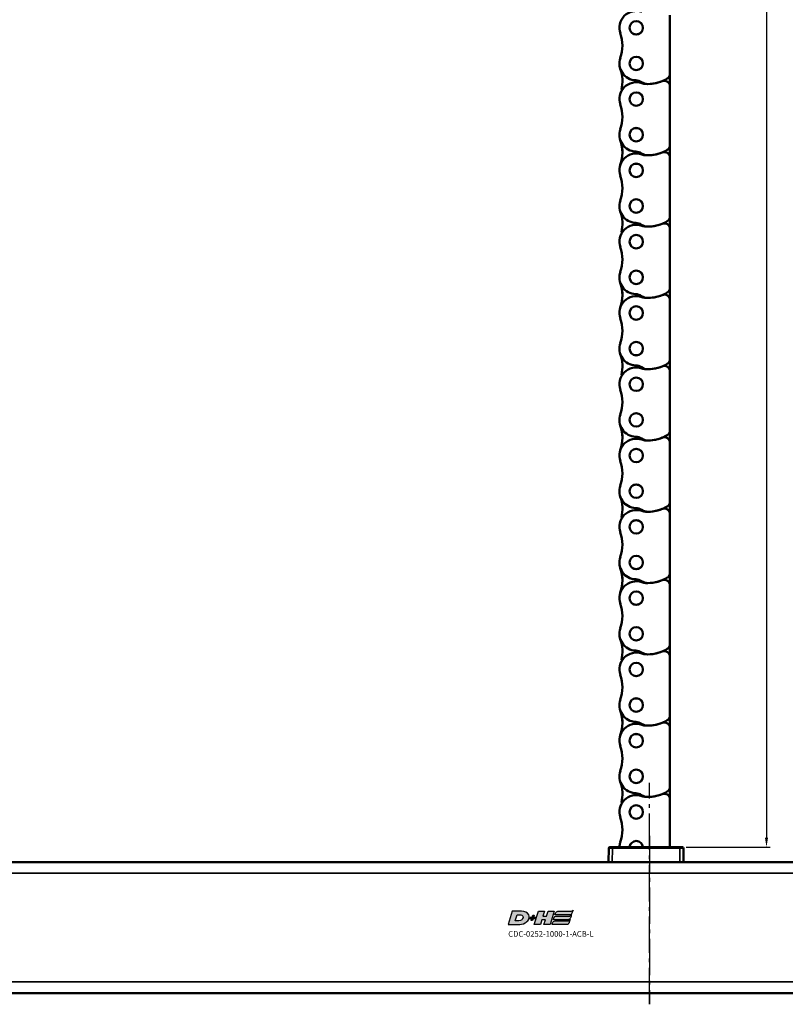
# Model space of a CAD drawing. Extents: x 5136 to 11369, y 352 to 3920.
# Drawn here: x 7404 to 7608, y 2251 to 2514 of the extents above; entities that cross this region are included whole.
import ezdxf

# ---------------------------------------------------------------- set-up
doc = ezdxf.new("R2010")
doc.units = 0
doc.linetypes.add('AM_DIN_G_W050', pattern=[13.75, 9.75, -1.5, 1, -1.5])
doc.layers.get('0').update_dxf_attribs({"lineweight": 25})
for name, color, linetype, lineweight in [('AM_5', 3, 'Continuous', 25), ('Sichtbar (ISO)', 7, 'Continuous', 50), ('Sichtbar schmal (ISO)', 3, 'Continuous', 35)]:
    doc.layers.add(name, color=color, linetype=linetype, lineweight=lineweight)
doc.layers.add('AM_7', color=4, linetype='AM_DIN_G_W050', lineweight=25, plot=False)
doc.layers.add('DH_LOGO', color=1, linetype='Continuous')
doc.layers.add('DH_SCHRIFT', color=2, linetype='Continuous')
doc.styles.get("Standard").update_dxf_attribs({"font": 'ARIALN.TTF'})
doc.dimstyles.new('AM_DIN$0', dxfattribs={"dimtxt": 3.5, "dimasz": 2.5, "dimexe": 1, "dimexo": 1, "dimgap": 1.5, "dimtad": 1, "dimdsep": 46, "dimtxsty": 'Standard', "dimcen": 0, "dimclrd": 256, "dimclre": 256, "dimclrt": 2, "dimadec": 0, "dimazin": 2, "dimtp": 0.1, "dimtm": 0.1, "dimtfac": 0.71, "dimtdec": 3, "dimtmove": 0, "dimatfit": 3, "dimfxl": 1, "dimlwd": -1, "dimlwe": -1, "dimarcsym": 0})

# ---------------------------------------------------------------- blocks, each defined once
blk = doc.blocks.new('*D7')
at = {"layer": 'AM_5', "transparency": 16777216}
for p, q in [((7581.55, 3292.79), (7604.37, 3292.79)), ((7603.37, 3290.29), (7603.37, 2295.29)), ((7581.93, 2292.79), (7604.37, 2292.79))]:
    blk.add_line(p, q, dxfattribs=at)
for points in [[(7602.96, 3290.29), (7603.79, 3290.29), (7603.37, 3292.79)], [(7602.96, 2295.29), (7603.79, 2295.29), (7603.37, 2292.79)]]:
    blk.add_solid(points, dxfattribs=at)
at = {"layer": 'Defpoints', "color": 0, "transparency": 16777216}
for p in [(7580.55, 3292.79), (7580.93, 2292.79), (7603.37, 2292.79)]:
    blk.add_point(p, dxfattribs=at)
at = {"layer": 'AM_5', "color": 2, "transparency": 16777216, "insert": (7600.09, 2792.79), "char_height": 3.5, "attachment_point": 5, "rotation": 90}
blk.add_mtext('1000', dxfattribs=at)
blk = doc.blocks.new('CDC-0252-1000-1-ACB-L_TYPBEZEICHNUNG')
at = {"layer": 'DH_LOGO'}
h = blk.add_hatch(color=256, dxfattribs=at)
edge = h.paths.add_edge_path()
edge.add_spline(control_points=[(5.43, 1.25), (5.63, 1.65), (5.71, 2.13), (5.56, 2.55)], knot_values=[0.375, 0.375, 0.375, 0.375, 0.5, 0.5, 0.5, 0.5], degree=3, periodic=0)
edge.add_spline(control_points=[(5.56, 2.55), (5.23, 3.29), (4.36, 3.5), (3.62, 3.54)], knot_values=[0.5, 0.5, 0.5, 0.5, 0.625, 0.625, 0.625, 0.625], degree=3, periodic=0)
edge.add_spline(control_points=[(3.62, 3.54), (3.62, 3.54), (3.53, 3.54), (3.53, 3.54)], knot_values=[0.625, 0.625, 0.625, 0.625, 0.75, 0.75, 0.75, 0.75], degree=3, periodic=0)
edge.add_spline(control_points=[(3.53, 3.54), (3.53, 3.54), (1.1, 3.54), (1.1, 3.54)], knot_values=[0.75, 0.75, 0.75, 0.75, 0.875, 0.875, 0.875, 0.875], degree=3, periodic=0)
edge.add_spline(control_points=[(1.1, 3.54), (1.1, 3.54), (0, 0), (0, 0)], knot_values=[0.875, 0.875, 0.875, 0.875, 1, 1, 1, 1], degree=3, periodic=0)
edge.add_spline(control_points=[(0, 0), (0, 0), (2.61, 0), (2.61, 0)], knot_values=[0, 0, 0, 0, 0.125, 0.125, 0.125, 0.125], degree=3, periodic=0)
edge.add_spline(control_points=[(2.61, 0), (3.3, 0.01), (3.95, 0.1), (4.56, 0.42)], knot_values=[0.125, 0.125, 0.125, 0.125, 0.25, 0.25, 0.25, 0.25], degree=3, periodic=0)
edge.add_spline(control_points=[(4.56, 0.42), (4.93, 0.64), (5.22, 0.87), (5.43, 1.25)], knot_values=[0.25, 0.25, 0.25, 0.25, 0.375, 0.375, 0.375, 0.375], degree=3, periodic=0)
edge = h.paths.add_edge_path(flags=16)
edge.add_spline(control_points=[(3.67, 2.47), (4.21, 2.21), (4.04, 1.63), (3.68, 1.29)], knot_values=[0.25, 0.25, 0.25, 0.25, 0.5, 0.5, 0.5, 0.5], degree=3, periodic=0)
edge.add_spline(control_points=[(3.68, 1.29), (3.24, 0.87), (2.49, 0.96), (1.93, 0.96)], knot_values=[0.5, 0.5, 0.5, 0.5, 0.75, 0.75, 0.75, 0.75], degree=3, periodic=0)
edge.add_spline(control_points=[(1.93, 0.96), (1.93, 0.96), (2.44, 2.58), (2.44, 2.58)], knot_values=[0.75, 0.75, 0.75, 0.75, 1, 1, 1, 1], degree=3, periodic=0)
edge.add_spline(control_points=[(2.44, 2.58), (2.82, 2.58), (3.31, 2.62), (3.67, 2.47)], knot_values=[0, 0, 0, 0, 0.25, 0.25, 0.25, 0.25], degree=3, periodic=0)
h = blk.add_hatch(color=256, dxfattribs=at)
edge = h.paths.add_edge_path()
edge.add_spline(control_points=[(10, 1.29), (10, 1.29), (9.61, 0), (9.61, 0)], knot_values=[0.583333, 0.583333, 0.583333, 0.583333, 0.666667, 0.666667, 0.666667, 0.666667], degree=3, periodic=0)
edge.add_spline(control_points=[(9.61, 0), (9.61, 0), (11.23, 0), (11.23, 0)], knot_values=[0.5, 0.5, 0.5, 0.5, 0.583333, 0.583333, 0.583333, 0.583333], degree=3, periodic=0)
edge.add_spline(control_points=[(11.23, 0), (11.23, 0), (12.33, 3.54), (12.33, 3.54)], knot_values=[0.416667, 0.416667, 0.416667, 0.416667, 0.5, 0.5, 0.5, 0.5], degree=3, periodic=0)
edge.add_spline(control_points=[(12.33, 3.54), (12.33, 3.54), (10.71, 3.54), (10.71, 3.54)], knot_values=[0.333333, 0.333333, 0.333333, 0.333333, 0.416667, 0.416667, 0.416667, 0.416667], degree=3, periodic=0)
edge.add_spline(control_points=[(10.71, 3.54), (10.71, 3.54), (10.3, 2.25), (10.3, 2.25)], knot_values=[0.25, 0.25, 0.25, 0.25, 0.333333, 0.333333, 0.333333, 0.333333], degree=3, periodic=0)
edge.add_spline(control_points=[(10.3, 2.25), (10.3, 2.25), (9.34, 2.25), (9.34, 2.25)], knot_values=[0.166667, 0.166667, 0.166667, 0.166667, 0.25, 0.25, 0.25, 0.25], degree=3, periodic=0)
edge.add_spline(control_points=[(9.34, 2.25), (9.34, 2.25), (9.74, 3.54), (9.74, 3.54)], knot_values=[0.083333, 0.083333, 0.083333, 0.083333, 0.166667, 0.166667, 0.166667, 0.166667], degree=3, periodic=0)
edge.add_spline(control_points=[(9.74, 3.54), (9.74, 3.54), (8.11, 3.54), (8.11, 3.54)], knot_values=[0, 0, 0, 0, 0.083333, 0.083333, 0.083333, 0.083333], degree=3, periodic=0)
edge.add_spline(control_points=[(8.11, 3.54), (8.11, 3.54), (7.01, 0), (7.01, 0)], knot_values=[0.916667, 0.916667, 0.916667, 0.916667, 1, 1, 1, 1], degree=3, periodic=0)
edge.add_spline(control_points=[(7.01, 0), (7.01, 0), (8.64, 0), (8.64, 0)], knot_values=[0.833333, 0.833333, 0.833333, 0.833333, 0.916667, 0.916667, 0.916667, 0.916667], degree=3, periodic=0)
edge.add_spline(control_points=[(8.64, 0), (8.64, 0), (9.04, 1.29), (9.04, 1.29)], knot_values=[0.75, 0.75, 0.75, 0.75, 0.833333, 0.833333, 0.833333, 0.833333], degree=3, periodic=0)
edge.add_spline(control_points=[(9.04, 1.29), (9.04, 1.29), (10, 1.29), (10, 1.29)], knot_values=[0.666667, 0.666667, 0.666667, 0.666667, 0.75, 0.75, 0.75, 0.75], degree=3, periodic=0)
h = blk.add_hatch(color=256, dxfattribs=at)
edge = h.paths.add_edge_path()
edge.add_spline(control_points=[(12.54, 2.57), (12.54, 2.57), (16.48, 2.58), (16.48, 2.58)], knot_values=[0.875, 0.875, 0.875, 0.875, 1, 1, 1, 1], degree=3, periodic=0)
edge.add_spline(control_points=[(16.48, 2.58), (16.78, 2.58), (16.96, 2.79), (17.08, 3.05)], knot_values=[0.75, 0.75, 0.75, 0.75, 0.875, 0.875, 0.875, 0.875], degree=3, periodic=0)
edge.add_spline(control_points=[(17.08, 3.05), (17.2, 3.3), (17.28, 3.59), (17.37, 3.87)], knot_values=[0.625, 0.625, 0.625, 0.625, 0.75, 0.75, 0.75, 0.75], degree=3, periodic=0)
edge.add_spline(control_points=[(17.37, 3.87), (17.22, 3.75), (17.06, 3.55), (16.85, 3.54)], knot_values=[0.5, 0.5, 0.5, 0.5, 0.625, 0.625, 0.625, 0.625], degree=3, periodic=0)
edge.add_spline(control_points=[(16.85, 3.54), (16.85, 3.54), (13.35, 3.54), (13.35, 3.54)], knot_values=[0.375, 0.375, 0.375, 0.375, 0.5, 0.5, 0.5, 0.5], degree=3, periodic=0)
edge.add_spline(control_points=[(13.35, 3.54), (13.24, 3.54), (13.03, 3.51), (12.91, 3.41)], knot_values=[0.25, 0.25, 0.25, 0.25, 0.375, 0.375, 0.375, 0.375], degree=3, periodic=0)
edge.add_spline(control_points=[(12.91, 3.41), (12.79, 3.31), (12.72, 3.15), (12.68, 3)], knot_values=[0.125, 0.125, 0.125, 0.125, 0.25, 0.25, 0.25, 0.25], degree=3, periodic=0)
edge.add_spline(control_points=[(12.68, 3), (12.68, 3), (12.54, 2.57), (12.54, 2.57)], knot_values=[0, 0, 0, 0, 0.125, 0.125, 0.125, 0.125], degree=3, periodic=0)
h = blk.add_hatch(color=256, dxfattribs=at)
edge = h.paths.add_edge_path()
edge.add_spline(control_points=[(6.43, 1.97), (6.43, 1.97), (5.89, 1.97), (5.89, 1.97)], knot_values=[0.416667, 0.416667, 0.416667, 0.416667, 0.5, 0.5, 0.5, 0.5], degree=3, periodic=0)
edge.add_spline(control_points=[(5.89, 1.97), (5.89, 1.97), (5.76, 1.56), (5.76, 1.56)], knot_values=[0.333333, 0.333333, 0.333333, 0.333333, 0.416667, 0.416667, 0.416667, 0.416667], degree=3, periodic=0)
edge.add_spline(control_points=[(5.76, 1.56), (5.76, 1.56), (6.31, 1.56), (6.31, 1.56)], knot_values=[0.25, 0.25, 0.25, 0.25, 0.333333, 0.333333, 0.333333, 0.333333], degree=3, periodic=0)
edge.add_spline(control_points=[(6.31, 1.56), (6.31, 1.56), (6.14, 1.04), (6.14, 1.04)], knot_values=[0.166667, 0.166667, 0.166667, 0.166667, 0.25, 0.25, 0.25, 0.25], degree=3, periodic=0)
edge.add_spline(control_points=[(6.14, 1.04), (6.14, 1.04), (6.56, 1.04), (6.56, 1.04)], knot_values=[0.083333, 0.083333, 0.083333, 0.083333, 0.166667, 0.166667, 0.166667, 0.166667], degree=3, periodic=0)
edge.add_spline(control_points=[(6.56, 1.04), (6.56, 1.04), (6.72, 1.56), (6.72, 1.56)], knot_values=[0, 0, 0, 0, 0.083333, 0.083333, 0.083333, 0.083333], degree=3, periodic=0)
edge.add_spline(control_points=[(6.72, 1.56), (6.72, 1.56), (7.27, 1.56), (7.27, 1.56)], knot_values=[0.916667, 0.916667, 0.916667, 0.916667, 1, 1, 1, 1], degree=3, periodic=0)
edge.add_spline(control_points=[(7.27, 1.56), (7.27, 1.56), (7.4, 1.97), (7.4, 1.97)], knot_values=[0.833333, 0.833333, 0.833333, 0.833333, 0.916667, 0.916667, 0.916667, 0.916667], degree=3, periodic=0)
edge.add_spline(control_points=[(7.4, 1.97), (7.4, 1.97), (6.85, 1.97), (6.85, 1.97)], knot_values=[0.75, 0.75, 0.75, 0.75, 0.833333, 0.833333, 0.833333, 0.833333], degree=3, periodic=0)
edge.add_spline(control_points=[(6.85, 1.97), (6.85, 1.97), (7.01, 2.49), (7.01, 2.49)], knot_values=[0.666667, 0.666667, 0.666667, 0.666667, 0.75, 0.75, 0.75, 0.75], degree=3, periodic=0)
edge.add_spline(control_points=[(7.01, 2.49), (7.01, 2.49), (6.59, 2.49), (6.59, 2.49)], knot_values=[0.583333, 0.583333, 0.583333, 0.583333, 0.666667, 0.666667, 0.666667, 0.666667], degree=3, periodic=0)
edge.add_spline(control_points=[(6.59, 2.49), (6.59, 2.49), (6.43, 1.97), (6.43, 1.97)], knot_values=[0.5, 0.5, 0.5, 0.5, 0.583333, 0.583333, 0.583333, 0.583333], degree=3, periodic=0)
h = blk.add_hatch(color=256, dxfattribs=at)
edge = h.paths.add_edge_path()
edge.add_spline(control_points=[(16.05, 0.97), (16.05, 0.97), (12.55, 0.96), (12.55, 0.96)], knot_values=[0.375, 0.375, 0.375, 0.375, 0.5, 0.5, 0.5, 0.5], degree=3, periodic=0)
edge.add_spline(control_points=[(12.55, 0.96), (12.44, 0.96), (12.23, 0.94), (12.11, 0.84)], knot_values=[0.25, 0.25, 0.25, 0.25, 0.375, 0.375, 0.375, 0.375], degree=3, periodic=0)
edge.add_spline(control_points=[(12.11, 0.84), (11.99, 0.74), (11.93, 0.58), (11.88, 0.42)], knot_values=[0.125, 0.125, 0.125, 0.125, 0.25, 0.25, 0.25, 0.25], degree=3, periodic=0)
edge.add_spline(control_points=[(11.88, 0.42), (11.88, 0.42), (11.75, 0), (11.75, 0)], knot_values=[0, 0, 0, 0, 0.125, 0.125, 0.125, 0.125], degree=3, periodic=0)
edge.add_spline(control_points=[(11.75, 0), (11.75, 0), (15.68, 0), (15.68, 0)], knot_values=[0.875, 0.875, 0.875, 0.875, 1, 1, 1, 1], degree=3, periodic=0)
edge.add_spline(control_points=[(15.68, 0), (15.98, 0), (16.17, 0.21), (16.29, 0.47)], knot_values=[0.75, 0.75, 0.75, 0.75, 0.875, 0.875, 0.875, 0.875], degree=3, periodic=0)
edge.add_spline(control_points=[(16.29, 0.47), (16.4, 0.73), (16.48, 1.02), (16.57, 1.3)], knot_values=[0.625, 0.625, 0.625, 0.625, 0.75, 0.75, 0.75, 0.75], degree=3, periodic=0)
edge.add_spline(control_points=[(16.57, 1.3), (16.43, 1.18), (16.26, 0.98), (16.05, 0.97)], knot_values=[0.5, 0.5, 0.5, 0.5, 0.625, 0.625, 0.625, 0.625], degree=3, periodic=0)
h = blk.add_hatch(color=256, dxfattribs=at)
edge = h.paths.add_edge_path()
edge.add_spline(control_points=[(16.45, 2.25), (16.45, 2.25), (12.95, 2.25), (12.95, 2.25)], knot_values=[0.375, 0.375, 0.375, 0.375, 0.5, 0.5, 0.5, 0.5], degree=3, periodic=0)
edge.add_spline(control_points=[(12.95, 2.25), (12.84, 2.25), (12.63, 2.22), (12.51, 2.13)], knot_values=[0.25, 0.25, 0.25, 0.25, 0.375, 0.375, 0.375, 0.375], degree=3, periodic=0)
edge.add_spline(control_points=[(12.51, 2.13), (12.39, 2.02), (12.33, 1.86), (12.28, 1.71)], knot_values=[0.125, 0.125, 0.125, 0.125, 0.25, 0.25, 0.25, 0.25], degree=3, periodic=0)
edge.add_spline(control_points=[(12.28, 1.71), (12.28, 1.71), (12.15, 1.29), (12.15, 1.29)], knot_values=[0, 0, 0, 0, 0.125, 0.125, 0.125, 0.125], degree=3, periodic=0)
edge.add_spline(control_points=[(12.15, 1.29), (12.15, 1.29), (16.08, 1.29), (16.08, 1.29)], knot_values=[0.875, 0.875, 0.875, 0.875, 1, 1, 1, 1], degree=3, periodic=0)
edge.add_spline(control_points=[(16.08, 1.29), (16.38, 1.29), (16.56, 1.5), (16.69, 1.76)], knot_values=[0.75, 0.75, 0.75, 0.75, 0.875, 0.875, 0.875, 0.875], degree=3, periodic=0)
edge.add_spline(control_points=[(16.69, 1.76), (16.8, 2.01), (16.88, 2.31), (16.97, 2.58)], knot_values=[0.625, 0.625, 0.625, 0.625, 0.75, 0.75, 0.75, 0.75], degree=3, periodic=0)
edge.add_spline(control_points=[(16.97, 2.58), (16.82, 2.47), (16.66, 2.26), (16.45, 2.25)], knot_values=[0.5, 0.5, 0.5, 0.5, 0.625, 0.625, 0.625, 0.625], degree=3, periodic=0)
for points in [[(1.1, 3.54), (1.1, 3.54), (0, 0), (0, 0)], [(1.1, 3.54), (1.1, 3.54), (0, 0), (0, 0)], [(3.53, 3.54), (3.53, 3.54), (1.1, 3.54), (1.1, 3.54)], [(3.53, 3.54), (3.53, 3.54), (1.1, 3.54), (1.1, 3.54)], [(3.62, 3.54), (3.62, 3.54), (3.53, 3.54), (3.53, 3.54)], [(3.62, 3.54), (3.62, 3.54), (3.53, 3.54), (3.53, 3.54)], [(5.56, 2.55), (5.23, 3.29), (4.36, 3.5), (3.62, 3.54)], [(5.56, 2.55), (5.23, 3.29), (4.36, 3.5), (3.62, 3.54)], [(7.01, 0), (7.01, 0), (8.11, 3.54), (8.11, 3.54)], [(8.11, 3.54), (8.11, 3.54), (9.74, 3.54), (9.74, 3.54)], [(9.74, 3.54), (9.74, 3.54), (9.34, 2.25), (9.34, 2.25)], [(10.3, 2.25), (10.3, 2.25), (10.71, 3.54), (10.71, 3.54)], [(10.71, 3.54), (10.71, 3.54), (12.33, 3.54), (12.33, 3.54)], [(12.33, 3.54), (12.33, 3.54), (11.23, 0), (11.23, 0)], [(12.54, 2.57), (12.54, 2.57), (12.68, 3), (12.68, 3)], [(12.54, 2.57), (12.54, 2.57), (12.68, 3), (12.68, 3)], [(12.68, 3), (12.72, 3.15), (12.79, 3.31), (12.91, 3.41)], [(12.68, 3), (12.72, 3.15), (12.79, 3.31), (12.91, 3.41)], [(12.91, 3.41), (13.03, 3.51), (13.24, 3.54), (13.35, 3.54)], [(12.91, 3.41), (13.03, 3.51), (13.24, 3.54), (13.35, 3.54)], [(13.35, 3.54), (13.35, 3.54), (16.85, 3.54), (16.85, 3.54)], [(13.35, 3.54), (13.35, 3.54), (16.85, 3.54), (16.85, 3.54)], [(17.08, 3.05), (16.96, 2.79), (16.78, 2.58), (16.48, 2.58)], [(17.08, 3.05), (16.96, 2.79), (16.78, 2.58), (16.48, 2.58)], [(16.85, 3.54), (17.06, 3.55), (17.22, 3.75), (17.37, 3.87)], [(16.85, 3.54), (17.06, 3.55), (17.22, 3.75), (17.37, 3.87)], [(17.37, 3.87), (17.28, 3.59), (17.2, 3.3), (17.08, 3.05)], [(17.37, 3.87), (17.28, 3.59), (17.2, 3.3), (17.08, 3.05)], [(0, 0), (0, 0), (2.61, 0), (2.61, 0)], [(0, 0), (0, 0), (2.61, 0), (2.61, 0)], [(1.93, 0.96), (1.93, 0.96), (2.44, 2.58), (2.44, 2.58)], [(1.93, 0.96), (1.93, 0.96), (2.44, 2.58), (2.44, 2.58)], [(3.68, 1.29), (3.24, 0.87), (2.49, 0.96), (1.93, 0.96)], [(3.68, 1.29), (3.24, 0.87), (2.49, 0.96), (1.93, 0.96)], [(2.44, 2.58), (2.82, 2.58), (3.31, 2.62), (3.67, 2.47)], [(2.44, 2.58), (2.82, 2.58), (3.31, 2.62), (3.67, 2.47)], [(2.61, 0), (3.3, 0.01), (3.95, 0.1), (4.56, 0.42)], [(2.61, 0), (3.3, 0.01), (3.95, 0.1), (4.56, 0.42)], [(3.67, 2.47), (4.21, 2.21), (4.04, 1.63), (3.68, 1.29)], [(3.67, 2.47), (4.21, 2.21), (4.04, 1.63), (3.68, 1.29)], [(4.56, 0.42), (4.93, 0.64), (5.22, 0.87), (5.43, 1.25)], [(4.56, 0.42), (4.93, 0.64), (5.22, 0.87), (5.43, 1.25)], [(5.43, 1.25), (5.63, 1.65), (5.71, 2.13), (5.56, 2.55)], [(5.43, 1.25), (5.63, 1.65), (5.71, 2.13), (5.56, 2.55)], [(5.76, 1.56), (5.76, 1.56), (5.89, 1.97), (5.89, 1.97)], [(6.31, 1.56), (6.31, 1.56), (5.76, 1.56), (5.76, 1.56)], [(5.89, 1.97), (5.89, 1.97), (6.43, 1.97), (6.43, 1.97)], [(6.14, 1.04), (6.14, 1.04), (6.31, 1.56), (6.31, 1.56)], [(6.56, 1.04), (6.56, 1.04), (6.14, 1.04), (6.14, 1.04)], [(6.43, 1.97), (6.43, 1.97), (6.59, 2.49), (6.59, 2.49)], [(6.72, 1.56), (6.72, 1.56), (6.56, 1.04), (6.56, 1.04)], [(6.59, 2.49), (6.59, 2.49), (7.01, 2.49), (7.01, 2.49)], [(7.27, 1.56), (7.27, 1.56), (6.72, 1.56), (6.72, 1.56)], [(7.01, 2.49), (7.01, 2.49), (6.85, 1.97), (6.85, 1.97)], [(6.85, 1.97), (6.85, 1.97), (7.4, 1.97), (7.4, 1.97)], [(8.64, 0), (8.64, 0), (7.01, 0), (7.01, 0)], [(7.4, 1.97), (7.4, 1.97), (7.27, 1.56), (7.27, 1.56)], [(9.04, 1.29), (9.04, 1.29), (8.64, 0), (8.64, 0)], [(10, 1.29), (10, 1.29), (9.04, 1.29), (9.04, 1.29)], [(9.34, 2.25), (9.34, 2.25), (10.3, 2.25), (10.3, 2.25)], [(9.61, 0), (9.61, 0), (10, 1.29), (10, 1.29)], [(11.23, 0), (11.23, 0), (9.61, 0), (9.61, 0)], [(11.75, 0), (11.75, 0), (11.88, 0.42), (11.88, 0.42)], [(11.75, 0), (11.75, 0), (11.88, 0.42), (11.88, 0.42)], [(15.68, 0), (15.68, 0), (11.75, 0), (11.75, 0)], [(15.68, 0), (15.68, 0), (11.75, 0), (11.75, 0)], [(11.88, 0.42), (11.93, 0.58), (11.99, 0.74), (12.11, 0.84)], [(11.88, 0.42), (11.93, 0.58), (11.99, 0.74), (12.11, 0.84)], [(12.11, 0.84), (12.23, 0.94), (12.44, 0.96), (12.55, 0.96)], [(12.11, 0.84), (12.23, 0.94), (12.44, 0.96), (12.55, 0.96)], [(12.15, 1.29), (12.15, 1.29), (12.28, 1.71), (12.28, 1.71)], [(12.15, 1.29), (12.15, 1.29), (12.28, 1.71), (12.28, 1.71)], [(16.08, 1.29), (16.08, 1.29), (12.15, 1.29), (12.15, 1.29)], [(16.08, 1.29), (16.08, 1.29), (12.15, 1.29), (12.15, 1.29)], [(12.28, 1.71), (12.33, 1.86), (12.39, 2.02), (12.51, 2.13)], [(12.28, 1.71), (12.33, 1.86), (12.39, 2.02), (12.51, 2.13)], [(12.51, 2.13), (12.63, 2.22), (12.84, 2.25), (12.95, 2.25)], [(12.51, 2.13), (12.63, 2.22), (12.84, 2.25), (12.95, 2.25)], [(16.48, 2.58), (16.48, 2.58), (12.54, 2.57), (12.54, 2.57)], [(16.48, 2.58), (16.48, 2.58), (12.54, 2.57), (12.54, 2.57)], [(12.55, 0.96), (12.55, 0.96), (16.05, 0.97), (16.05, 0.97)], [(12.55, 0.96), (12.55, 0.96), (16.05, 0.97), (16.05, 0.97)], [(12.95, 2.25), (12.95, 2.25), (16.45, 2.25), (16.45, 2.25)], [(12.95, 2.25), (12.95, 2.25), (16.45, 2.25), (16.45, 2.25)], [(16.29, 0.47), (16.17, 0.21), (15.98, 0), (15.68, 0)], [(16.29, 0.47), (16.17, 0.21), (15.98, 0), (15.68, 0)], [(16.05, 0.97), (16.26, 0.98), (16.43, 1.18), (16.57, 1.3)], [(16.05, 0.97), (16.26, 0.98), (16.43, 1.18), (16.57, 1.3)], [(16.69, 1.76), (16.56, 1.5), (16.38, 1.29), (16.08, 1.29)], [(16.69, 1.76), (16.56, 1.5), (16.38, 1.29), (16.08, 1.29)], [(16.57, 1.3), (16.48, 1.02), (16.4, 0.73), (16.29, 0.47)], [(16.57, 1.3), (16.48, 1.02), (16.4, 0.73), (16.29, 0.47)], [(16.45, 2.25), (16.66, 2.26), (16.82, 2.47), (16.97, 2.58)], [(16.45, 2.25), (16.66, 2.26), (16.82, 2.47), (16.97, 2.58)], [(16.97, 2.58), (16.88, 2.31), (16.8, 2.01), (16.69, 1.76)], [(16.97, 2.58), (16.88, 2.31), (16.8, 2.01), (16.69, 1.76)]]:
    blk.add_open_spline(points, degree=3, dxfattribs=at)
at = {"layer": 'DH_SCHRIFT', "insert": (0.06, -1.77), "char_height": 1.5, "attachment_point": 1}
blk.add_mtext_dynamic_manual_height_columns('CDC-0252-1000-1-ACB-L', width=14.0171, gutter_width=12.5, heights=[0], dxfattribs=at)
blk = doc.blocks.new('CDC-0252-1000-1-ACB-L_Drive-open_B')
at = {"layer": 'AM_7'}
blk.add_line((567.17, -28.5), (567.17, 30.67), dxfattribs=at)
at = {"layer": 'Sichtbar (ISO)'}
for p, q in [((556.32, 13.2), (556.28, 9.5)), ((556.62, 13.5), (557.32, 13.5)), ((575.28, 13.5), (557.32, 13.5)), ((572.67, 13.5), (572.97, 13.5)), ((575.28, 13.5), (575.98, 13.5)), ((576.32, 9.5), (576.28, 13.2)), ((727.5, 9.5), (2.5, 9.5)), ((2.5, -25.5), (727.5, -25.5))]:
    blk.add_line(p, q, dxfattribs=at)
for centre, start, end in [((556.62, 13.2), 90, 179.5), ((575.98, 13.2), 0.5, 90), ((555.99, 9.8), 270, 359.5), ((576.61, 9.8), 180.5, 270)]:
    blk.add_arc(centre, 0.3, start, end, dxfattribs=at)
blk.add_open_spline([(572.99, 13.5), (572.99, 13.5), (572.98, 13.5), (572.98, 13.5), (572.98, 13.5), (572.97, 13.5)], degree=3, knots=[0.065346899, 0.065346899, 0.065346899, 0.065346899, 0.066242919, 0.066242919, 0.067864898, 0.067864898, 0.067864898, 0.067864898], dxfattribs=at)
at = {"layer": 'Sichtbar schmal (ISO)'}
for p, q in [((557.28, 9.5), (557.32, 13.2)), ((557.32, 13.2), (557.32, 13.5)), ((557.32, 13.2), (575.28, 13.2)), ((575.28, 13.5), (575.28, 13.2)), ((575.28, 13.2), (575.32, 9.5)), ((2.5, 6.5), (727.5, 6.5)), ((2.5, -22.5), (727.5, -22.5))]:
    blk.add_line(p, q, dxfattribs=at)
for centre, major_axis, ratio, start_param, end_param in [((557.32, 13.2), (1, 0), 0.002618, 1.570856, 3.141577), ((573.37, 13.8), (0.5, 0), 0.99999, 3.787136, 3.787255), ((575.28, 13.2), (1, 0), 0.002618, 0.000016, 1.570736)]:
    blk.add_ellipse(centre, major_axis=major_axis, ratio=ratio, start_param=start_param, end_param=end_param, dxfattribs=at)
blk = doc.blocks.new('CDC-0252-1000-1-ACB-L_Drive+cable-open_B')
at = {"layer": 'AM_7'}
blk.add_line((567.17, 16.5), (567.17, -28.5), dxfattribs=at)
blk.add_blockref('CDC-0252-1000-1-ACB-L_Drive-open_B', (0, 0))
blk = doc.blocks.new('CDC-0252-1000-1-ACB-L_open_B')
at = {"layer": 'AM_7'}
blk.add_line((567.17, -28.5), (567.17, 16.5), dxfattribs=at)
at = {"layer": 'Sichtbar (ISO)'}
for p, q in [((572.67, 235.83), (572.67, 220.13)), ((572.67, 220.13), (572.67, 216.78)), ((572.67, 216.78), (572.67, 201.08)), ((572.67, 201.08), (572.67, 197.73)), ((572.67, 201.08), (572.67, 197.73)), ((572.67, 197.73), (572.67, 182.03)), ((572.67, 182.03), (572.67, 178.68)), ((572.67, 178.68), (572.67, 162.98)), ((572.67, 162.98), (572.67, 159.63)), ((572.67, 162.98), (572.67, 159.63)), ((572.67, 159.63), (572.67, 143.93)), ((572.67, 143.93), (572.67, 140.58)), ((572.67, 140.58), (572.67, 124.88)), ((572.67, 124.88), (572.67, 121.53)), ((572.67, 124.88), (572.67, 121.53)), ((572.67, 121.53), (572.67, 105.83)), ((572.67, 105.83), (572.67, 102.48)), ((572.67, 102.48), (572.67, 86.78)), ((572.67, 86.78), (572.67, 83.43)), ((572.67, 86.78), (572.67, 83.43)), ((572.67, 83.43), (572.67, 67.73)), ((572.67, 67.73), (572.67, 64.38)), ((572.67, 64.38), (572.67, 48.68)), ((572.67, 48.68), (572.67, 45.33)), ((572.67, 48.68), (572.67, 45.33)), ((572.67, 45.33), (572.67, 29.63)), ((572.67, 29.63), (572.67, 26.28)), ((572.67, 26.28), (572.67, 13.5))]:
    blk.add_line(p, q, dxfattribs=at)
for centre, radius in [((563.67, 232.43), 1.8), ((563.67, 232.43), 1.79), ((563.67, 222.91), 1.8), ((563.67, 222.91), 1.79), ((563.67, 213.38), 1.8), ((563.67, 213.38), 1.79), ((563.67, 203.86), 1.8), ((563.67, 203.86), 1.79), ((563.67, 194.33), 1.8), ((563.67, 194.33), 1.79), ((563.67, 184.81), 1.8), ((563.67, 184.81), 1.79), ((563.67, 175.28), 1.8), ((563.67, 175.28), 1.79), ((563.67, 165.76), 1.8), ((563.67, 165.76), 1.79), ((563.67, 156.23), 1.8), ((563.67, 156.23), 1.79), ((563.67, 146.71), 1.8), ((563.67, 146.71), 1.79), ((563.67, 137.18), 1.8), ((563.67, 137.18), 1.79), ((563.67, 127.66), 1.8), ((563.67, 127.66), 1.79), ((563.67, 118.13), 1.8), ((563.67, 118.13), 1.79), ((563.67, 108.61), 1.8), ((563.67, 108.61), 1.79), ((563.67, 99.08), 1.8), ((563.67, 99.08), 1.79), ((563.67, 89.56), 1.8), ((563.67, 89.56), 1.79), ((563.67, 80.03), 1.8), ((563.67, 80.03), 1.79), ((563.67, 70.51), 1.8), ((563.67, 70.51), 1.79), ((563.67, 60.98), 1.8), ((563.67, 60.98), 1.79), ((563.67, 51.46), 1.8), ((563.67, 51.46), 1.79), ((563.67, 41.93), 1.8), ((563.67, 41.93), 1.79), ((563.67, 32.41), 1.8), ((563.67, 32.41), 1.79), ((563.67, 22.88), 1.8), ((563.67, 22.88), 1.79)]:
    blk.add_circle(centre, radius, dxfattribs=at)
for centre, radius, start, end in [((563.67, 232.43), 4.5, 70.9338, 199.1742), ((549.97, 227.67), 10, 340.825, 19.1742), ((563.67, 222.91), 4.5, 160.825, 268.3068), ((549.97, 218.14), 10, 347.0818, 19.1742), ((563.45, 215.41), 3, 56.3858, 88.3068), ((563.45, 215.41), 3, 56.3858, 88.3068), ((566.77, 227.41), 10, 269.9996, 301.1741), ((566.77, 227.41), 10, 269.9996, 301.1741), ((571.17, 220.13), 1.5, 301.1741, 359.9996), ((571.17, 220.13), 1.5, 301.1741, 359.9996), ((563.67, 213.38), 4.5, 70.9338, 199.1742), ((566.77, 220.41), 3, 236.3858, 269.9996), ((566.77, 220.41), 3, 236.3858, 269.9996), ((566.44, 221.41), 4, 250.9338, 266.9095), ((566.77, 227.41), 10, 266.9095, 292.495), ((571.17, 216.78), 1.5, 359.9996, 112.495), ((549.97, 208.62), 10, 340.825, 19.1742), ((563.67, 203.86), 4.5, 160.825, 268.3068), ((549.97, 199.09), 10, 347.0818, 19.1742), ((549.97, 199.09), 10, 340.825, 19.1742), ((571.17, 201.08), 1.5, 301.1741, 359.9996), ((571.17, 201.08), 1.5, 301.1741, 359.9996), ((563.67, 194.33), 4.5, 70.9338, 199.1742), ((563.45, 196.36), 3, 56.3858, 88.3068), ((563.45, 196.36), 3, 56.3858, 88.3068), ((566.77, 201.36), 3, 236.3858, 269.9996), ((566.77, 201.36), 3, 236.3858, 269.9996), ((566.44, 202.36), 4, 250.9338, 266.9095), ((566.77, 208.36), 10, 266.9095, 292.495), ((566.77, 208.36), 10, 269.9996, 301.1741), ((566.77, 208.36), 10, 269.9996, 301.1741), ((571.17, 197.73), 1.5, 359.9996, 112.495), ((549.97, 189.57), 10, 340.825, 19.1742), ((563.67, 184.81), 4.5, 160.825, 268.3068), ((549.97, 180.04), 10, 347.0818, 19.1742), ((571.17, 182.03), 1.5, 301.1741, 359.9996), ((563.67, 175.28), 4.5, 70.9338, 199.1742), ((563.45, 177.31), 3, 56.3858, 88.3068), ((566.77, 182.31), 3, 236.3858, 269.9996), ((566.44, 183.31), 4, 250.9338, 266.9095), ((566.77, 189.31), 10, 266.9095, 292.495), ((566.77, 189.31), 10, 269.9996, 301.1741), ((566.77, 189.31), 10, 269.9996, 301.1741), ((571.17, 178.68), 1.5, 359.9996, 112.495), ((549.97, 170.52), 10, 340.825, 19.1742), ((563.67, 165.76), 4.5, 160.825, 268.3068), ((549.97, 160.99), 10, 347.0818, 19.1742), ((549.97, 160.99), 10, 340.825, 19.1742), ((563.67, 156.23), 4.5, 70.9338, 199.1742), ((563.45, 158.26), 3, 56.3858, 88.3068), ((563.45, 158.26), 3, 56.3858, 88.3068), ((566.77, 163.26), 3, 236.3858, 269.9996), ((566.77, 163.26), 3, 236.3858, 269.9996), ((566.77, 170.26), 10, 266.9095, 292.495), ((566.77, 170.26), 10, 269.9996, 301.1741), ((566.77, 170.26), 10, 269.9996, 301.1741), ((571.17, 159.63), 1.5, 359.9996, 112.495), ((571.17, 162.98), 1.5, 301.1741, 359.9996), ((571.17, 162.98), 1.5, 301.1741, 359.9996), ((566.44, 164.26), 4, 250.9338, 266.9095), ((549.97, 151.47), 10, 340.825, 19.1742), ((563.67, 146.71), 4.5, 160.825, 268.3068), ((549.97, 141.94), 10, 347.0818, 19.1742), ((563.45, 139.21), 3, 56.3858, 88.3068), ((566.77, 151.21), 10, 269.9996, 301.1741), ((566.77, 151.21), 10, 269.9996, 301.1741), ((571.17, 140.58), 1.5, 359.9996, 112.495), ((571.17, 143.93), 1.5, 301.1741, 359.9996), ((563.67, 137.18), 4.5, 70.9338, 199.1742), ((566.77, 144.21), 3, 236.3858, 269.9996), ((566.44, 145.21), 4, 250.9338, 266.9095), ((566.77, 151.21), 10, 266.9095, 292.495), ((549.97, 132.42), 10, 340.825, 19.1742), ((563.67, 127.66), 4.5, 160.825, 268.3068), ((549.97, 122.89), 10, 347.0818, 19.1742), ((549.97, 122.89), 10, 340.825, 19.1742), ((571.17, 124.88), 1.5, 301.1741, 359.9996), ((571.17, 124.88), 1.5, 301.1741, 359.9996), ((563.67, 118.13), 4.5, 70.9338, 199.1742), ((563.45, 120.16), 3, 56.3858, 88.3068), ((563.45, 120.16), 3, 56.3858, 88.3068), ((566.77, 125.16), 3, 236.3858, 269.9996), ((566.77, 125.16), 3, 236.3858, 269.9996), ((566.44, 126.16), 4, 250.9338, 266.9095), ((566.77, 132.16), 10, 266.9095, 292.495), ((566.77, 132.16), 10, 269.9996, 301.1741), ((566.77, 132.16), 10, 269.9996, 301.1741), ((571.17, 121.53), 1.5, 359.9996, 112.495), ((549.97, 113.37), 10, 340.825, 19.1742), ((563.67, 108.61), 4.5, 160.825, 268.3068), ((549.97, 103.84), 10, 347.0818, 19.1742), ((571.17, 105.83), 1.5, 301.1741, 359.9996), ((563.67, 99.08), 4.5, 70.9338, 199.1742), ((563.45, 101.11), 3, 56.3858, 88.3068), ((566.77, 106.11), 3, 236.3858, 269.9996), ((566.44, 107.11), 4, 250.9338, 266.9095), ((566.77, 113.11), 10, 266.9095, 292.495), ((566.77, 113.11), 10, 269.9996, 301.1741), ((566.77, 113.11), 10, 269.9996, 301.1741), ((571.17, 102.48), 1.5, 359.9996, 112.495), ((549.97, 94.32), 10, 340.825, 19.1742), ((563.67, 89.56), 4.5, 160.825, 268.3068), ((549.97, 84.79), 10, 347.0818, 19.1742), ((549.97, 84.79), 10, 340.825, 19.1742), ((563.67, 80.03), 4.5, 70.9338, 199.1742), ((563.45, 82.06), 3, 56.3858, 88.3068), ((563.45, 82.06), 3, 56.3858, 88.3068), ((566.77, 87.06), 3, 236.3858, 269.9996), ((566.77, 87.06), 3, 236.3858, 269.9996), ((566.44, 88.06), 4, 250.9338, 266.9095), ((566.77, 94.06), 10, 266.9095, 292.495), ((566.77, 94.06), 10, 269.9996, 301.1741), ((566.77, 94.06), 10, 269.9996, 301.1741), ((571.17, 83.43), 1.5, 359.9996, 112.495), ((571.17, 86.78), 1.5, 301.1741, 359.9996), ((571.17, 86.78), 1.5, 301.1741, 359.9996), ((549.97, 75.27), 10, 340.825, 19.1742), ((563.67, 70.51), 4.5, 160.825, 268.3068), ((549.97, 65.74), 10, 347.0818, 19.1742), ((563.44, 63.01), 3, 56.3858, 88.3068), ((566.77, 75.01), 10, 269.9996, 301.1741), ((566.77, 75.01), 10, 269.9996, 301.1741), ((571.17, 64.38), 1.5, 359.9996, 112.495), ((571.17, 67.73), 1.5, 301.1741, 359.9996), ((563.67, 60.98), 4.5, 70.9338, 199.1742), ((566.77, 68.01), 3, 236.3858, 269.9996), ((566.44, 69.01), 4, 250.9338, 266.9095), ((566.77, 75.01), 10, 266.9095, 292.495), ((549.97, 56.22), 10, 340.825, 19.1742), ((563.67, 51.46), 4.5, 160.825, 268.3068), ((549.97, 46.69), 10, 347.0818, 19.1742), ((549.97, 46.69), 10, 340.825, 19.1742), ((566.77, 55.96), 10, 269.9996, 301.1741), ((566.77, 55.96), 10, 269.9996, 301.1741), ((571.17, 48.68), 1.5, 301.1741, 359.9996), ((571.17, 48.68), 1.5, 301.1741, 359.9996), ((563.67, 41.93), 4.5, 70.9338, 199.1742), ((563.44, 43.96), 3, 56.3858, 88.3068), ((563.44, 43.96), 3, 56.3858, 88.3068), ((566.77, 48.96), 3, 236.3858, 269.9996), ((566.77, 48.96), 3, 236.3858, 269.9996), ((566.44, 49.96), 4, 250.9338, 266.9095), ((566.77, 55.96), 10, 266.9095, 292.495), ((571.17, 45.33), 1.5, 359.9996, 112.495), ((549.97, 37.17), 10, 340.825, 19.1742), ((563.67, 32.41), 4.5, 160.825, 268.3068), ((549.97, 27.64), 10, 347.0818, 19.1742), ((571.17, 29.63), 1.5, 301.1741, 359.9996), ((563.67, 22.88), 4.5, 70.9338, 199.1742), ((563.44, 24.91), 3, 56.3858, 88.3068), ((566.77, 29.91), 3, 236.3858, 269.9996), ((566.44, 30.91), 4, 250.9338, 266.9095), ((566.77, 36.91), 10, 266.9095, 292.495), ((566.77, 36.91), 10, 269.9996, 301.1741), ((566.77, 36.91), 10, 269.9996, 301.1741), ((571.17, 26.28), 1.5, 359.9996, 112.495), ((549.97, 18.12), 10, 340.825, 19.1742), ((563.67, 13.36), 4.5, 160.825, 178.1624), ((563.67, 13.36), 1.8, 4.5854, 175.4146), ((563.67, 13.36), 1.79, 4.6369, 175.3631)]:
    blk.add_arc(centre, radius, start, end, dxfattribs=at)
for name, p in [('CDC-0252-1000-1-ACB-L_Drive+cable-open_B', (0, 0)), ('CDC-0252-1000-1-ACB-L_TYPBEZEICHNUNG', (529.42, -7.18))]:
    blk.add_blockref(name, p)

msp = doc.modelspace()

# ---------------------------------------------------------------- block references
msp.add_blockref('CDC-0252-1000-1-ACB-L_open_B', (7004.917, 2279.287))

# ---------------------------------------------------------------- dimensions: what is measured, and where the dimension line sits
at = {"layer": 'AM_5'}
dim = msp.add_linear_dim(base=(7603.374, 2292.787), p1=(7580.554, 3292.786), p2=(7580.926, 2292.787), angle=90, dimstyle='AM_DIN$0', override={"dimpost": ''}, dxfattribs=at)
dim.commit()
dim.dimension.update_dxf_attribs({"geometry": '*D7', "text_midpoint": (7600.087, 2792.786)})

doc.saveas('drawing.dxf')
